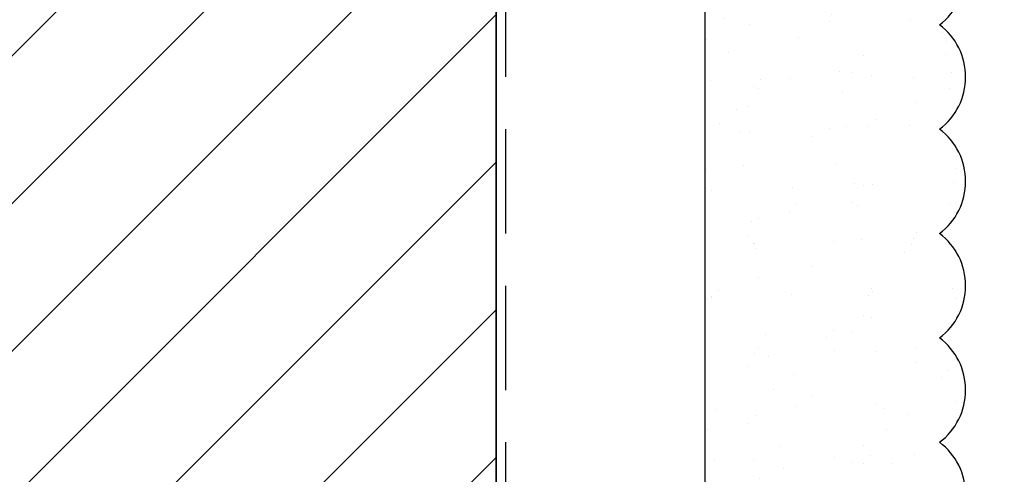
# Model space of a CAD drawing. Extents: x 2 to 27.5, y 2 to 35.
# Drawn here: x 11.7 to 14.1, y 20.3 to 21.4 of the extents above; entities that cross this region are included whole.
import ezdxf

# ---------------------------------------------------------------- set-up
doc = ezdxf.new("R2010")
doc.units = 0
doc.header["$MEASUREMENT"] = 0
doc.linetypes.add('DASHED', pattern=[0.375, 0.25, -0.125])
for name, color, linetype in [('A-ACRYTEC_PANEL', 80, 'CONTINUOUS'), ('A-FRAMING', 220, 'CONTINUOUS'), ('A-HATCH', 252, 'CONTINUOUS'), ('A-NOTES', 40, 'CONTINUOUS'), ('A-WEATHER_BARRIER', 220, 'DASHED'), ('FORMAT', 7, 'CONTINUOUS')]:
    doc.layers.add(name, color=color, linetype=linetype)
doc.styles.get("Standard").update_dxf_attribs({"font": 'arial.ttf'})
doc.dimstyles.get("Standard").update_dxf_attribs({"dimtxt": 0.25, "dimasz": 0.1875, "dimexe": 0.1, "dimexo": 0.0625, "dimgap": 0.02, "dimtad": 0, "dimdec": 0, "dimlfac": 25.4, "dimzin": 0, "dimtxsty": 'STANDARD', "dimblk": 'ARCHTICK', "dimcen": 0.09, "dimazin": 3, "dimtfac": 1, "dimtdec": 4, "dimtofl": 0, "dimtmove": 0, "dimatfit": 3, "dimtolj": 1, "dimtzin": 0})

# ---------------------------------------------------------------- blocks, each defined once
blk = doc.blocks.new('ACRY_PANEL')
at = {"layer": 'A-ACRYTEC_PANEL'}
h = blk.add_hatch(dxfattribs=at)
h.set_pattern_fill('AR-SAND', color=256, scale=0.1, style=0)
h.set_pattern_definition([(37.5, (-47.06986, -16.1094), (-0.00629934, 0.1926824), [0, -0.152, 0, -0.17, 0, -0.1625]), (7.5, (-47.06986, -16.1094), (0.1769777, 0.2822146), [0, -0.082, 0, -0.137, 0, -0.0525]), (327.5, (-47.19286, -16.1094), (0.3114142, 0.0005659), [0, -0.05, 0, -0.18, 0, -0.235]), (317.5, (-47.19286, -16.1094), (0.3006127, 0.0877676), [0, -0.025, 0, -0.118, 0, -0.135])])
h.paths.add_polyline_path([(0, 0), (0, 0.5625, 0.5), (-0.25, 0.5625, 0.5), (-0.5, 0.5625, 0.5), (-0.75, 0.5625, 0.5), (-1, 0.5625, 0.5), (-1.25, 0.5625, 0.5), (-1.5, 0.5625, 0.5), (-1.75, 0.5625, 0.5), (-2, 0.5625, 0.5), (-2.25, 0.5625, 0.5), (-2.5, 0.5625, 0.5), (-2.75, 0.5625, 0.5), (-3, 0.5625, 0.5), (-3.25, 0.5625, 0.5), (-3.5, 0.5625, 0.5), (-3.75, 0.5625, 0.5), (-4, 0.5625, 0.5), (-4.25, 0.5625, 0.5), (-4.5, 0.5625, 0.5), (-4.75, 0.5625, 0.5), (-5, 0.5625, 0.5), (-5.25, 0.5625, 0.5), (-5.5, 0.5625, 0.5), (-5.75, 0.5625, 0.236068), (-5.875, 0.625), (-5.875, 0)])
at = {"layer": 'A-ACRYTEC_PANEL', "ltscale": 2}
blk.add_line((-5.875, 0), (0, 0), dxfattribs=at)
at = {"layer": 'A-ACRYTEC_PANEL'}
for centre in [(-2.875, 0.46875), (-2.625, 0.46875), (-2.375, 0.46875), (-2.125, 0.46875), (-1.875, 0.46875), (-1.625, 0.46875)]:
    blk.add_arc(centre, 0.15625, 36.8699, 143.1301, dxfattribs=at)

msp = doc.modelspace()

# ---------------------------------------------------------------- hatches: boundary and pattern name
at = {"layer": 'A-HATCH', "ltscale": 2}
h = msp.add_hatch(dxfattribs=at)
h.set_pattern_fill('ANSI31', color=256, scale=2, angle=360, style=0)
h.set_pattern_definition([(45, (-6.23755, 33.04602), (-0.1767767, 0.1767767), [])])
h.paths.add_polyline_path([(12.875, 24.5), (9.375, 24.5), (9.375, 12.5), (12.875, 12.5)])

# ---------------------------------------------------------------- linework, layer by layer
at = {"layer": 'A-ACRYTEC_PANEL'}
msp.add_line((13.375, 24.5), (13.375, 18.625), dxfattribs=at)
at = {"layer": 'A-FRAMING'}
msp.add_line((12.875, 24.5), (12.875, 12.5), dxfattribs=at)
at = {"layer": 'A-HATCH', "ltscale": 2}
msp.add_lwpolyline([(12.875, 24.5), (9.375, 24.5), (9.375, 12.5), (12.875, 12.5)], close=True, dxfattribs=at)
at = {"layer": 'A-WEATHER_BARRIER', "linetype": 'DASHED'}
msp.add_line((12.898, 24.5), (12.898, 12.5), dxfattribs=at)

# ---------------------------------------------------------------- block references
at = {"layer": 'FORMAT', "rotation": 270}
msp.add_blockref('ACRY_PANEL', (13.375, 18.625), dxfattribs=at)

# ---------------------------------------------------------------- leaders
at = {"layer": 'A-NOTES', "ltscale": 2}
msp.add_leader([(13.3822, 19.194), (18.1373, 24.1198), (18.6373, 24.1198)], dimstyle='STANDARD', dxfattribs=at)

doc.saveas('drawing.dxf')
